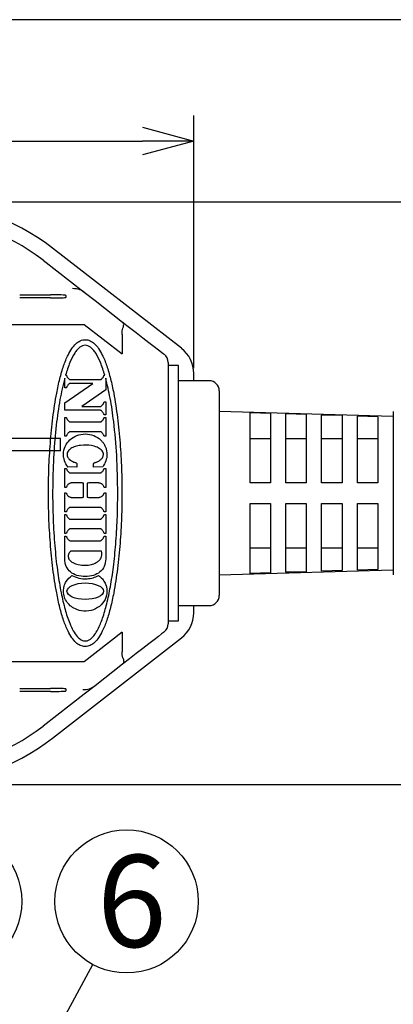
# Model space of a CAD drawing. Extents: x -134 to 143, y -655 to -460.
# Drawn here: x 37 to 55, y -551 to -503 of the extents above; entities that cross this region are included whole.
import ezdxf

# ---------------------------------------------------------------- set-up
doc = ezdxf.new("R2010")
doc.units = 0
doc.header["$LTSCALE"] = 4.616824
doc.header["$MEASUREMENT"] = 0
doc.layers.get('0').update_dxf_attribs({"linetype": 'CONTINUOUS'})
doc.styles.add('高4.5', font='txt.shx', dxfattribs={"height": 4.5, "bigfont": 'bigfont.shx'})

msp = doc.modelspace()

# ---------------------------------------------------------------- linework, layer by layer
at = {"linetype": 'Continuous'}
for p, q in [((105.529, -502.52), (19.852, -502.52)), ((45.352, -519.568), (45.352, -507.204)), ((-8.148, -508.454), (42.852, -508.454)), ((32.102, -511.427), (68.32, -511.427)), ((32.102, -539.927), (68.32, -539.927)), ((33.852, -560.97), (40.419, -548.731))]:
    msp.add_line(p, q, dxfattribs=at)
at = {"color": 0, "linetype": 'ByBlock', "lineweight": -2}
for p, q in [((42.852, -507.784), (45.352, -508.454)), ((45.352, -508.454), (42.852, -509.124)), ((45.352, -508.454), (42.852, -508.454))]:
    msp.add_line(p, q, dxfattribs=at)
at = {"color": 3}
for p, q in [((44.754, -518.594), (38.453, -513.692)), ((37.993, -514.284), (40.004, -515.849)), ((36.852, -515.975), (38.352, -515.975)), ((38.352, -516.129), (36.852, -516.129)), ((39.102, -516.004), (39.102, -516.1)), ((40.004, -515.849), (40.531, -516.259)), ((40.531, -516.259), (41.877, -517.307)), ((33.852, -517.427), (38.352, -517.427)), ((38.352, -517.427), (39.226, -517.427)), ((39.226, -517.427), (39.996, -517.427)), ((39.996, -517.427), (41.852, -518.871)), ((41.877, -517.307), (42.213, -517.568)), ((42.213, -517.568), (42.546, -517.827)), ((41.852, -517.92), (41.852, -518.871)), ((42.546, -517.827), (42.866, -518.076)), ((42.866, -518.076), (43.159, -518.304)), ((43.159, -518.304), (43.415, -518.503)), ((43.415, -518.503), (43.625, -518.667)), ((43.625, -518.667), (43.781, -518.788)), ((43.781, -518.788), (43.876, -518.862)), ((43.876, -518.862), (43.909, -518.887)), ((44.102, -519.282), (44.102, -532.071)), ((44.602, -519.428), (44.102, -519.428)), ((44.602, -531.925), (44.602, -519.428)), ((45.352, -520.177), (45.352, -519.818)), ((45.352, -520.177), (44.602, -520.177)), ((46.102, -520.177), (45.352, -520.177)), ((46.602, -520.677), (46.602, -530.677)), ((55.102, -521.927), (46.602, -521.677)), ((55.102, -521.677), (55.102, -529.677)), ((46.602, -529.677), (55.102, -529.427)), ((44.602, -531.177), (45.352, -531.177)), ((45.352, -531.177), (46.102, -531.177)), ((45.352, -531.535), (45.352, -531.177)), ((44.102, -531.925), (44.602, -531.925)), ((41.852, -532.483), (39.996, -533.927)), ((41.852, -532.483), (41.852, -533.433)), ((43.781, -532.565), (43.625, -532.687)), ((43.876, -532.491), (43.781, -532.565)), ((43.909, -532.466), (43.876, -532.491)), ((38.453, -537.661), (44.754, -532.759)), ((43.159, -533.049), (42.866, -533.277)), ((43.415, -532.85), (43.159, -533.049)), ((43.625, -532.687), (43.415, -532.85)), ((42.546, -533.526), (42.213, -533.786)), ((42.866, -533.277), (42.546, -533.526)), ((38.352, -533.927), (33.852, -533.927)), ((39.226, -533.927), (38.352, -533.927)), ((39.996, -533.927), (39.226, -533.927)), ((41.877, -534.047), (40.531, -535.094)), ((42.213, -533.786), (41.877, -534.047)), ((36.852, -535.225), (38.352, -535.225)), ((38.352, -535.379), (36.852, -535.379)), ((40.004, -535.504), (37.993, -537.069)), ((39.102, -535.254), (39.102, -535.35)), ((40.531, -535.094), (40.004, -535.504))]:
    msp.add_line(p, q, dxfattribs=at)
at = {"color": 7}
for p, q in [((39.052, -520.533), (39.052, -520.05)), ((39.093, -519.903), (39.1, -519.903)), ((41.003, -519.903), (41.008, -519.903)), ((41.052, -520.059), (41.052, -520.617)), ((39.052, -521.256), (40.429, -520.314)), ((39.1, -520.533), (39.052, -520.533)), ((39.305, -520.122), (40.799, -520.122)), ((40.429, -520.314), (39.305, -520.314)), ((41.052, -520.617), (39.883, -521.434)), ((39.052, -521.626), (39.052, -521.256)), ((39.883, -521.434), (40.799, -521.434)), ((41.003, -521.216), (41.052, -521.216)), ((41.052, -521.216), (41.052, -521.845)), ((40.799, -521.626), (39.052, -521.626)), ((39.052, -521.975), (39.1, -521.975)), ((39.052, -522.891), (39.052, -521.975)), ((41.052, -521.845), (41.003, -521.845)), ((41.003, -521.975), (41.052, -521.975)), ((41.052, -521.975), (41.052, -522.891)), ((48.102, -525.177), (48.102, -521.752)), ((48.612, -521.768), (48.102, -521.752)), ((49.102, -521.782), (48.612, -521.768)), ((49.102, -521.782), (49.102, -525.177)), ((49.852, -525.177), (49.852, -521.804)), ((50.36, -521.819), (49.852, -521.804)), ((50.852, -521.834), (50.36, -521.819)), ((50.852, -521.834), (50.852, -525.177)), ((51.602, -525.177), (51.602, -521.856)), ((52.109, -521.871), (51.602, -521.856)), ((52.602, -521.886), (52.109, -521.871)), ((52.602, -521.886), (52.602, -525.177)), ((53.352, -525.177), (53.352, -521.908)), ((53.857, -521.923), (53.352, -521.908)), ((54.352, -521.938), (53.857, -521.923)), ((54.352, -521.938), (54.352, -525.177)), ((39.305, -522.194), (40.799, -522.194)), ((38.852, -523.002), (34.852, -523.002)), ((39.1, -522.891), (39.052, -522.891)), ((40.799, -522.672), (39.305, -522.672)), ((41.052, -522.891), (41.003, -522.891)), ((48.102, -522.998), (49.102, -522.998)), ((49.852, -522.998), (50.852, -522.998)), ((51.602, -522.998), (52.602, -522.998)), ((53.352, -522.998), (54.352, -522.998)), ((38.852, -523.602), (35.695, -523.602)), ((39.645, -524.409), (39.192, -524.389)), ((39.192, -524.389), (39.195, -524.389)), ((39.645, -524.248), (39.645, -524.409)), ((40.458, -524.409), (40.458, -524.248)), ((40.911, -524.389), (40.458, -524.409)), ((40.909, -524.389), (40.911, -524.389)), ((39.052, -524.467), (39.1, -524.467)), ((39.052, -525.395), (39.052, -524.467)), ((39.305, -524.686), (40.799, -524.686)), ((41.003, -524.467), (41.052, -524.467)), ((41.052, -524.467), (41.052, -525.395)), ((39.1, -525.395), (39.052, -525.395)), ((39.84, -525.176), (39.393, -525.176)), ((39.96, -525.867), (39.96, -525.197)), ((40.154, -525.197), (40.154, -525.867)), ((40.711, -525.176), (40.264, -525.176)), ((41.052, -525.395), (41.003, -525.395)), ((49.102, -525.177), (48.102, -525.177)), ((50.852, -525.177), (49.852, -525.177)), ((52.602, -525.177), (51.602, -525.177)), ((54.352, -525.177), (53.352, -525.177)), ((39.052, -526.597), (39.052, -525.669)), ((39.052, -525.669), (39.1, -525.669)), ((39.393, -525.887), (39.84, -525.887)), ((40.264, -525.887), (40.711, -525.887)), ((41.003, -525.669), (41.052, -525.669)), ((41.052, -525.669), (41.052, -526.597)), ((48.102, -526.177), (49.102, -526.177)), ((48.102, -529.601), (48.102, -526.177)), ((49.102, -526.177), (49.102, -529.571)), ((49.852, -526.177), (50.852, -526.177)), ((49.852, -529.549), (49.852, -526.177)), ((50.852, -526.177), (50.852, -529.519)), ((51.602, -526.177), (52.602, -526.177)), ((51.602, -529.497), (51.602, -526.177)), ((52.602, -526.177), (52.602, -529.467)), ((53.352, -526.177), (54.352, -526.177)), ((53.352, -529.445), (53.352, -526.177)), ((54.352, -526.177), (54.352, -529.415)), ((39.1, -526.597), (39.052, -526.597)), ((39.052, -527.644), (39.052, -526.728)), ((39.052, -526.728), (39.1, -526.728)), ((40.799, -526.378), (39.305, -526.378)), ((41.052, -526.597), (41.003, -526.597)), ((41.003, -526.728), (41.052, -526.728)), ((41.052, -526.728), (41.052, -527.644)), ((39.305, -526.947), (40.799, -526.947)), ((39.1, -527.644), (39.052, -527.644)), ((39.052, -527.785), (39.1, -527.785)), ((39.052, -528.897), (39.052, -527.785)), ((40.799, -527.426), (39.305, -527.426)), ((41.052, -527.644), (41.003, -527.644)), ((41.003, -527.785), (41.052, -527.785)), ((41.052, -527.785), (41.052, -528.897)), ((39.305, -528.003), (40.799, -528.003)), ((40.848, -528.507), (39.375, -528.507)), ((48.102, -528.355), (49.102, -528.355)), ((49.852, -528.355), (50.852, -528.355)), ((51.602, -528.355), (52.602, -528.355)), ((53.352, -528.355), (54.352, -528.355)), ((48.612, -529.586), (48.102, -529.601)), ((49.102, -529.571), (48.612, -529.586)), ((50.36, -529.534), (49.852, -529.549)), ((50.852, -529.519), (50.36, -529.534)), ((52.109, -529.482), (51.602, -529.497)), ((52.602, -529.467), (52.109, -529.482)), ((53.857, -529.43), (53.352, -529.445)), ((54.352, -529.415), (53.857, -529.43))]:
    msp.add_line(p, q, dxfattribs=at)
msp.add_line((38.852, -523.602), (38.852, -523.002))
at = {"linetype": 'Continuous'}
for centre in [(33.452, -545.646), (42.073, -545.646)]:
    msp.add_circle(centre, 3.5, dxfattribs=at)
at = {"color": 3}
for centre, radius, start, end in [((31.852, -522.177), 10.75, 52.1145, 90), ((31.852, -522.177), 10, 52.1145, 90), ((43.802, -519.818), 1.55, 0, 52.1145), ((43.602, -519.282), 0.5, 0, 52.1145), ((46.102, -520.677), 0.5, 0, 90), ((46.102, -530.677), 0.5, 270, 0), ((43.802, -531.535), 1.55, 307.8855, 0), ((43.602, -532.071), 0.5, 307.8855, 0), ((31.852, -529.177), 10, 270, 307.8855), ((31.852, -529.177), 10.75, 270, 307.8855)]:
    msp.add_arc(centre, radius, start, end, dxfattribs=at)
for centre, major_axis, ratio, start_param, end_param in [((38.352, -516.004), (0.75, 0), 0.038462, 0, 1.570796), ((38.352, -516.1), (0.75, 0), 0.038462, 4.712389, 6.283185), ((38.352, -535.254), (0.75, 0), 0.038462, 0, 1.570796), ((38.352, -535.35), (0.75, 0), 0.038462, 4.712389, 6.283185), ((39.942, -534.285), (-0.319, 0.954), 0.948372, 2.801441, 3.463616)]:
    msp.add_ellipse(centre, major_axis=major_axis, ratio=ratio, start_param=start_param, end_param=end_param, dxfattribs=at)
at = {"color": 7}
msp.add_ellipse((40.052, -530.474), major_axis=(0.891, 0), ratio=0.452435, dxfattribs=at)
at = {"color": 3}
for points, knots in [([(40.004, -515.849), (40.003, -515.849), (39.94, -515.8), (39.77, -515.697), (39.557, -515.68), (39.43, -515.671)], [0, 0, 0, 0, 0.006228, 0.408555, 1, 1, 1, 1]), ([(41.852, -517.92), (41.854, -517.86), (41.857, -517.751), (41.885, -517.658), (41.897, -517.615)], [0, 0, 0, 0, 0.549068, 1, 1, 1, 1]), ([(41.897, -517.615), (41.911, -517.569), (41.938, -517.475), (41.927, -517.369), (41.898, -517.323), (41.877, -517.307), (41.877, -517.307)], [0, 0, 0, 0, 0.32693, 0.652614, 0.993961, 1, 1, 1, 1]), ([(41.897, -533.738), (41.884, -533.691), (41.856, -533.597), (41.853, -533.488), (41.852, -533.433)], [0, 0, 0, 0, 0.498448, 1, 1, 1, 1]), ([(41.897, -533.738), (41.911, -533.785), (41.938, -533.878), (41.927, -533.984), (41.898, -534.03), (41.877, -534.046), (41.877, -534.047)], [0, 0, 0, 0, 0.32693, 0.652614, 0.993961, 1, 1, 1, 1])]:
    msp.add_open_spline(points, degree=3, knots=knots, dxfattribs=at)
at = {"color": 7}
for points, knots in [([(38.253, -525.677), (38.258, -525.28), (38.267, -524.465), (38.341, -523.23), (38.461, -521.996), (38.619, -520.944), (38.8, -520.101), (38.98, -519.472), (39.174, -518.978), (39.377, -518.616), (39.574, -518.372), (39.799, -518.211), (40.05, -518.154), (40.302, -518.211), (40.527, -518.372), (40.724, -518.616), (40.927, -518.978), (41.121, -519.472), (41.301, -520.101), (41.482, -520.944), (41.64, -521.996), (41.761, -523.23), (41.834, -524.465), (41.843, -525.28), (41.848, -525.677)], [0, 0, 0, 0, 0.073907, 0.152162, 0.230569, 0.305014, 0.350492, 0.391378, 0.426754, 0.449321, 0.468509, 0.484892, 0.499995, 0.5151, 0.531486, 0.550675, 0.573244, 0.608621, 0.649507, 0.694986, 0.769431, 0.847838, 0.926093, 1, 1, 1, 1]), ([(41.008, -519.903), (40.943, -519.697), (40.827, -519.327), (40.627, -518.912), (40.452, -518.67), (40.325, -518.544), (40.192, -518.464), (40.05, -518.436), (39.909, -518.464), (39.776, -518.544), (39.649, -518.67), (39.474, -518.912), (39.274, -519.327), (39.158, -519.697), (39.093, -519.903)], [0, 0, 0, 0, 0.177347, 0.317709, 0.374098, 0.421979, 0.462936, 0.500031, 0.537105, 0.578048, 0.625919, 0.682302, 0.822657, 1, 1, 1, 1]), ([(39.052, -520.05), (38.969, -520.399), (38.789, -521.159), (38.622, -522.402), (38.501, -523.804), (38.464, -524.932), (38.459, -525.822), (38.467, -526.425), (38.489, -527.107), (38.525, -527.766), (38.575, -528.399), (38.636, -529.004), (38.727, -529.719), (38.858, -530.507), (39.047, -531.326), (39.247, -531.95), (39.448, -532.39), (39.622, -532.659), (39.794, -532.827), (39.949, -532.904), (40.094, -532.913), (40.22, -532.875), (40.367, -532.778), (40.524, -532.597), (40.721, -532.263), (40.925, -531.755), (41.123, -531.055), (41.296, -530.219), (41.442, -529.245), (41.553, -528.147), (41.627, -526.94), (41.636, -526.106), (41.641, -525.677)], [0, 0, 0, 0, 0.0513103, 0.1115164, 0.1791128, 0.2525466, 0.2728257, 0.3062831, 0.3388332, 0.3703412, 0.4006723, 0.429692, 0.4572665, 0.5036257, 0.5439006, 0.5773871, 0.5970848, 0.6129375, 0.6229088, 0.6312326, 0.6370984, 0.6431274, 0.6498439, 0.6619497, 0.6769894, 0.7051564, 0.7399553, 0.7808463, 0.8271666, 0.8807363, 0.9386326, 1, 1, 1, 1]), ([(39.1, -519.903), (39.106, -519.904), (39.118, -519.905), (39.132, -519.917), (39.141, -519.931), (39.144, -519.941), (39.146, -519.946)], [0, 0, 0, 0, 0.265722, 0.522771, 0.745981, 1, 1, 1, 1]), ([(39.146, -519.946), (39.154, -519.965), (39.167, -519.999), (39.19, -520.027), (39.2, -520.04)], [0, 0, 0, 0, 0.553486, 1, 1, 1, 1]), ([(39.2, -520.04), (39.22, -520.062), (39.247, -520.092), (39.283, -520.115), (39.297, -520.121), (39.303, -520.122), (39.305, -520.122)], [0, 0, 0, 0, 0.662143, 0.880043, 0.945805, 1, 1, 1, 1]), ([(40.799, -520.122), (40.803, -520.121), (40.812, -520.12), (40.831, -520.109), (40.863, -520.084), (40.887, -520.058), (40.903, -520.04)], [0, 0, 0, 0, 0.093598, 0.217727, 0.4662, 1, 1, 1, 1]), ([(40.903, -520.04), (40.916, -520.024), (40.939, -519.995), (40.952, -519.961), (40.958, -519.946)], [0, 0, 0, 0, 0.565977, 1, 1, 1, 1]), ([(40.958, -519.946), (40.96, -519.94), (40.964, -519.927), (40.976, -519.913), (40.989, -519.905), (40.998, -519.904), (41.003, -519.903)], [0, 0, 0, 0, 0.318075, 0.589155, 0.788574, 1, 1, 1, 1]), ([(41.641, -525.677), (41.631, -525.064), (41.614, -523.894), (41.474, -522.344), (41.296, -521.081), (41.129, -520.382), (41.052, -520.059)], [0, 0, 0, 0, 0.324712, 0.619588, 0.824165, 1, 1, 1, 1]), ([(39.146, -520.49), (39.144, -520.497), (39.139, -520.509), (39.128, -520.523), (39.114, -520.531), (39.105, -520.532), (39.1, -520.533)], [0, 0, 0, 0, 0.31708, 0.588319, 0.788358, 1, 1, 1, 1]), ([(39.2, -520.396), (39.187, -520.412), (39.165, -520.441), (39.152, -520.475), (39.146, -520.49)], [0, 0, 0, 0, 0.565327, 1, 1, 1, 1]), ([(39.305, -520.314), (39.301, -520.315), (39.291, -520.316), (39.273, -520.327), (39.24, -520.352), (39.216, -520.378), (39.2, -520.396)], [0, 0, 0, 0, 0.093137, 0.217037, 0.465462, 1, 1, 1, 1]), ([(40.799, -521.434), (40.803, -521.434), (40.812, -521.432), (40.831, -521.421), (40.863, -521.397), (40.887, -521.37), (40.903, -521.352)], [0, 0, 0, 0, 0.09353, 0.217544, 0.46583, 1, 1, 1, 1]), ([(40.903, -521.352), (40.916, -521.336), (40.939, -521.307), (40.952, -521.273), (40.958, -521.259)], [0, 0, 0, 0, 0.565884, 1, 1, 1, 1]), ([(40.958, -521.259), (40.96, -521.252), (40.964, -521.239), (40.976, -521.225), (40.989, -521.217), (40.998, -521.216), (41.003, -521.216)], [0, 0, 0, 0, 0.318053, 0.58924, 0.788666, 1, 1, 1, 1]), ([(39.1, -521.975), (39.106, -521.976), (39.118, -521.977), (39.132, -521.988), (39.141, -522.002), (39.144, -522.012), (39.146, -522.018)], [0, 0, 0, 0, 0.265722, 0.522771, 0.745981, 1, 1, 1, 1]), ([(39.146, -522.018), (39.154, -522.036), (39.167, -522.07), (39.19, -522.099), (39.2, -522.112)], [0, 0, 0, 0, 0.553515, 1, 1, 1, 1]), ([(40.903, -521.709), (40.883, -521.686), (40.856, -521.657), (40.821, -521.633), (40.806, -521.627), (40.801, -521.627), (40.799, -521.626)], [0, 0, 0, 0, 0.661753, 0.879655, 0.945555, 1, 1, 1, 1]), ([(40.958, -521.802), (40.95, -521.783), (40.936, -521.75), (40.914, -521.721), (40.903, -521.709)], [0, 0, 0, 0, 0.553288, 1, 1, 1, 1]), ([(40.903, -522.112), (40.916, -522.095), (40.939, -522.066), (40.952, -522.033), (40.958, -522.018)], [0, 0, 0, 0, 0.565948, 1, 1, 1, 1]), ([(41.003, -521.845), (40.997, -521.844), (40.985, -521.843), (40.972, -521.832), (40.963, -521.818), (40.96, -521.808), (40.958, -521.802)], [0, 0, 0, 0, 0.265453, 0.522203, 0.745634, 1, 1, 1, 1]), ([(40.958, -522.018), (40.96, -522.011), (40.964, -521.998), (40.976, -521.984), (40.989, -521.976), (40.998, -521.975), (41.003, -521.975)], [0, 0, 0, 0, 0.318078, 0.589158, 0.788573, 1, 1, 1, 1]), ([(39.2, -522.112), (39.22, -522.134), (39.247, -522.163), (39.283, -522.187), (39.297, -522.193), (39.303, -522.193), (39.305, -522.194)], [0, 0, 0, 0, 0.662143, 0.880042, 0.945805, 1, 1, 1, 1]), ([(40.799, -522.194), (40.803, -522.193), (40.812, -522.191), (40.831, -522.18), (40.863, -522.156), (40.887, -522.129), (40.903, -522.112)], [0, 0, 0, 0, 0.093598, 0.217727, 0.466198, 1, 1, 1, 1]), ([(39.195, -524.389), (39.137, -524.296), (39.068, -524.184), (39.025, -524.038), (39.009, -523.974), (38.998, -523.91), (38.992, -523.844), (38.986, -523.668), (39.047, -523.381), (39.286, -523.053), (39.636, -522.833), (40.052, -522.756), (40.468, -522.833), (40.751, -523.011), (40.912, -523.187), (40.999, -523.319), (41.064, -523.463), (41.104, -523.617), (41.122, -523.833), (41.079, -524.108), (40.965, -524.296), (40.909, -524.389)], [0, 0, 0, 0, 0.072069, 0.086504, 0.100946, 0.115408, 0.129909, 0.144469, 0.232172, 0.318376, 0.406644, 0.499614, 0.592588, 0.680874, 0.715648, 0.750254, 0.784917, 0.81996, 0.855822, 0.927915, 1, 1, 1, 1]), ([(39.146, -522.848), (39.144, -522.855), (39.139, -522.868), (39.128, -522.882), (39.114, -522.89), (39.105, -522.891), (39.1, -522.891)], [0, 0, 0, 0, 0.3170798, 0.5883183, 0.7883592, 1, 1, 1, 1]), ([(39.2, -522.754), (39.187, -522.771), (39.165, -522.8), (39.152, -522.833), (39.146, -522.848)], [0, 0, 0, 0, 0.5655128, 1, 1, 1, 1]), ([(39.305, -522.672), (39.301, -522.673), (39.291, -522.675), (39.273, -522.686), (39.24, -522.71), (39.216, -522.737), (39.2, -522.754)], [0, 0, 0, 0, 0.093179, 0.217168, 0.465745, 1, 1, 1, 1]), ([(40.903, -522.754), (40.883, -522.732), (40.856, -522.703), (40.821, -522.679), (40.806, -522.673), (40.801, -522.673), (40.799, -522.672)], [0, 0, 0, 0, 0.6616099, 0.8796094, 0.9455377, 1, 1, 1, 1]), ([(40.958, -522.848), (40.95, -522.829), (40.936, -522.796), (40.914, -522.767), (40.903, -522.754)], [0, 0, 0, 0, 0.552991, 1, 1, 1, 1]), ([(41.003, -522.891), (40.997, -522.89), (40.985, -522.889), (40.972, -522.878), (40.963, -522.864), (40.96, -522.854), (40.958, -522.848)], [0, 0, 0, 0, 0.265313, 0.521745, 0.74512, 1, 1, 1, 1]), ([(40.602, -524.157), (40.651, -524.136), (40.741, -524.095), (40.851, -524.005), (40.914, -523.914), (40.94, -523.83), (40.944, -523.747), (40.912, -523.648), (40.811, -523.526), (40.619, -523.415), (40.279, -523.322), (39.91, -523.315), (39.574, -523.385), (39.376, -523.472), (39.25, -523.572), (39.177, -523.672), (39.167, -523.747), (39.163, -523.784)], [0, 0, 0, 0, 0.058443, 0.109844, 0.1552, 0.179063, 0.206372, 0.246871, 0.29101, 0.379451, 0.487085, 0.68067, 0.781478, 0.867744, 0.916667, 0.959681, 1, 1, 1, 1]), ([(39.163, -523.784), (39.169, -523.826), (39.182, -523.916), (39.299, -524.059), (39.421, -524.119), (39.501, -524.157)], [0, 0, 0, 0, 0.239459, 0.503151, 1, 1, 1, 1]), ([(39.501, -524.157), (39.52, -524.164), (39.553, -524.177), (39.587, -524.188), (39.602, -524.192)], [0, 0, 0, 0, 0.574594, 1, 1, 1, 1]), ([(39.602, -524.192), (39.609, -524.196), (39.623, -524.203), (39.637, -524.218), (39.644, -524.233), (39.645, -524.243), (39.645, -524.248)], [0, 0, 0, 0, 0.328389, 0.604686, 0.80304, 1, 1, 1, 1]), ([(40.458, -524.248), (40.459, -524.242), (40.46, -524.229), (40.47, -524.213), (40.485, -524.201), (40.496, -524.195), (40.502, -524.192)], [0, 0, 0, 0, 0.249161, 0.50726, 0.735777, 1, 1, 1, 1]), ([(40.502, -524.192), (40.52, -524.186), (40.554, -524.176), (40.587, -524.163), (40.602, -524.157)], [0, 0, 0, 0, 0.545547, 1, 1, 1, 1]), ([(39.1, -524.467), (39.106, -524.468), (39.118, -524.469), (39.132, -524.48), (39.141, -524.494), (39.144, -524.505), (39.146, -524.51)], [0, 0, 0, 0, 0.2658569, 0.5226245, 0.7456518, 1, 1, 1, 1]), ([(39.146, -524.51), (39.154, -524.529), (39.167, -524.563), (39.19, -524.591), (39.2, -524.604)], [0, 0, 0, 0, 0.553723, 1, 1, 1, 1]), ([(39.2, -524.604), (39.22, -524.626), (39.247, -524.655), (39.283, -524.679), (39.297, -524.685), (39.303, -524.686), (39.305, -524.686)], [0, 0, 0, 0, 0.662209, 0.880039, 0.945797, 1, 1, 1, 1]), ([(40.799, -524.686), (40.803, -524.685), (40.812, -524.683), (40.831, -524.673), (40.863, -524.648), (40.887, -524.622), (40.903, -524.604)], [0, 0, 0, 0, 0.093606, 0.217704, 0.466091, 1, 1, 1, 1]), ([(40.903, -524.604), (40.916, -524.588), (40.939, -524.559), (40.952, -524.525), (40.958, -524.51)], [0, 0, 0, 0, 0.565736, 1, 1, 1, 1]), ([(40.958, -524.51), (40.96, -524.503), (40.964, -524.491), (40.976, -524.476), (40.989, -524.468), (40.998, -524.468), (41.003, -524.467)], [0, 0, 0, 0, 0.318391, 0.589151, 0.788435, 1, 1, 1, 1]), ([(39.146, -525.352), (39.144, -525.359), (39.139, -525.372), (39.128, -525.386), (39.114, -525.394), (39.105, -525.395), (39.1, -525.395)], [0, 0, 0, 0, 0.317621, 0.58864, 0.788454, 1, 1, 1, 1]), ([(39.2, -525.259), (39.187, -525.275), (39.165, -525.304), (39.152, -525.337), (39.146, -525.352)], [0, 0, 0, 0, 0.5652336, 1, 1, 1, 1]), ([(39.393, -525.176), (39.386, -525.177), (39.37, -525.18), (39.334, -525.19), (39.289, -525.206), (39.238, -525.227), (39.212, -525.249), (39.2, -525.259)], [0, 0, 0, 0, 0.100506, 0.22994, 0.520678, 0.786263, 1, 1, 1, 1]), ([(39.96, -525.197), (39.96, -525.197), (39.96, -525.195), (39.958, -525.193), (39.956, -525.19), (39.948, -525.186), (39.932, -525.182), (39.894, -525.178), (39.862, -525.177), (39.84, -525.176)], [0, 0, 0, 0, 0.019173, 0.040102, 0.065039, 0.095372, 0.244318, 0.473086, 1, 1, 1, 1]), ([(40.264, -525.176), (40.236, -525.177), (40.204, -525.177), (40.17, -525.185), (40.162, -525.188), (40.158, -525.19), (40.156, -525.193), (40.154, -525.195), (40.154, -525.197), (40.154, -525.197)], [0, 0, 0, 0, 0.713387, 0.82013, 0.900078, 0.931, 0.956878, 0.979147, 1, 1, 1, 1]), ([(40.903, -525.259), (40.896, -525.252), (40.879, -525.236), (40.839, -525.216), (40.791, -525.197), (40.745, -525.182), (40.719, -525.178), (40.711, -525.176)], [0, 0, 0, 0, 0.145149, 0.323554, 0.62657, 0.884618, 1, 1, 1, 1]), ([(40.958, -525.352), (40.95, -525.333), (40.936, -525.3), (40.914, -525.271), (40.903, -525.259)], [0, 0, 0, 0, 0.553258, 1, 1, 1, 1]), ([(41.003, -525.395), (40.997, -525.394), (40.985, -525.393), (40.972, -525.382), (40.963, -525.368), (40.96, -525.358), (40.958, -525.352)], [0, 0, 0, 0, 0.265172, 0.521283, 0.744605, 1, 1, 1, 1]), ([(41.848, -525.677), (41.843, -526.073), (41.834, -526.889), (41.761, -528.123), (41.64, -529.357), (41.482, -530.409), (41.301, -531.253), (41.121, -531.881), (40.927, -532.375), (40.724, -532.737), (40.527, -532.981), (40.302, -533.143), (40.05, -533.2), (39.799, -533.143), (39.574, -532.981), (39.377, -532.737), (39.174, -532.375), (38.98, -531.881), (38.8, -531.253), (38.619, -530.409), (38.461, -529.357), (38.341, -528.123), (38.267, -526.889), (38.258, -526.073), (38.253, -525.677)], [0, 0, 0, 0, 0.073906, 0.152161, 0.230569, 0.305014, 0.350492, 0.391379, 0.426756, 0.449325, 0.468514, 0.4849, 0.500005, 0.515108, 0.531492, 0.550679, 0.573247, 0.608623, 0.649509, 0.694987, 0.769431, 0.847839, 0.926094, 1, 1, 1, 1]), ([(39.1, -525.669), (39.106, -525.669), (39.118, -525.671), (39.132, -525.682), (39.141, -525.696), (39.144, -525.706), (39.146, -525.712)], [0, 0, 0, 0, 0.26544, 0.521855, 0.744954, 1, 1, 1, 1]), ([(39.146, -525.712), (39.154, -525.73), (39.167, -525.764), (39.19, -525.793), (39.2, -525.805)], [0, 0, 0, 0, 0.553723, 1, 1, 1, 1]), ([(39.2, -525.805), (39.208, -525.812), (39.225, -525.828), (39.264, -525.848), (39.313, -525.867), (39.359, -525.882), (39.385, -525.886), (39.393, -525.887)], [0, 0, 0, 0, 0.145206, 0.323682, 0.626776, 0.884781, 1, 1, 1, 1]), ([(39.84, -525.887), (39.867, -525.887), (39.9, -525.886), (39.938, -525.88), (39.95, -525.877), (39.956, -525.873), (39.958, -525.871), (39.96, -525.869), (39.96, -525.867), (39.96, -525.867)], [0, 0, 0, 0, 0.634637, 0.793768, 0.904338, 0.934689, 0.959673, 0.98069, 1, 1, 1, 1]), ([(40.154, -525.867), (40.154, -525.867), (40.154, -525.869), (40.156, -525.871), (40.158, -525.873), (40.162, -525.876), (40.17, -525.879), (40.204, -525.887), (40.236, -525.887), (40.264, -525.887)], [0, 0, 0, 0, 0.021002, 0.043372, 0.069304, 0.100247, 0.180177, 0.286867, 1, 1, 1, 1]), ([(40.711, -525.887), (40.718, -525.886), (40.734, -525.884), (40.769, -525.874), (40.815, -525.858), (40.866, -525.837), (40.892, -525.815), (40.903, -525.805)], [0, 0, 0, 0, 0.100738, 0.230267, 0.520992, 0.786455, 1, 1, 1, 1]), ([(40.903, -525.805), (40.916, -525.789), (40.939, -525.76), (40.952, -525.726), (40.958, -525.712)], [0, 0, 0, 0, 0.565736, 1, 1, 1, 1]), ([(40.958, -525.712), (40.96, -525.705), (40.964, -525.692), (40.976, -525.678), (40.989, -525.67), (40.998, -525.669), (41.003, -525.669)], [0, 0, 0, 0, 0.319161, 0.589801, 0.788763, 1, 1, 1, 1]), ([(39.146, -526.554), (39.144, -526.56), (39.139, -526.573), (39.128, -526.587), (39.114, -526.595), (39.105, -526.596), (39.1, -526.597)], [0, 0, 0, 0, 0.31733, 0.588563, 0.788499, 1, 1, 1, 1]), ([(39.1, -526.728), (39.106, -526.729), (39.118, -526.73), (39.132, -526.741), (39.141, -526.756), (39.144, -526.766), (39.146, -526.771)], [0, 0, 0, 0, 0.265548, 0.5225, 0.74576, 1, 1, 1, 1]), ([(39.2, -526.46), (39.187, -526.476), (39.165, -526.505), (39.152, -526.539), (39.146, -526.554)], [0, 0, 0, 0, 0.565512, 1, 1, 1, 1]), ([(39.146, -526.771), (39.154, -526.79), (39.167, -526.824), (39.19, -526.852), (39.2, -526.865)], [0, 0, 0, 0, 0.553487, 1, 1, 1, 1]), ([(39.305, -526.378), (39.301, -526.379), (39.291, -526.38), (39.273, -526.391), (39.24, -526.416), (39.216, -526.442), (39.2, -526.46)], [0, 0, 0, 0, 0.09322, 0.217237, 0.465821, 1, 1, 1, 1]), ([(40.903, -526.46), (40.883, -526.438), (40.856, -526.408), (40.821, -526.385), (40.806, -526.379), (40.801, -526.378), (40.799, -526.378)], [0, 0, 0, 0, 0.661532, 0.87956, 0.945511, 1, 1, 1, 1]), ([(40.958, -526.554), (40.95, -526.535), (40.936, -526.501), (40.914, -526.473), (40.903, -526.46)], [0, 0, 0, 0, 0.552991, 1, 1, 1, 1]), ([(40.903, -526.865), (40.916, -526.849), (40.939, -526.82), (40.952, -526.786), (40.958, -526.771)], [0, 0, 0, 0, 0.565975, 1, 1, 1, 1]), ([(41.003, -526.597), (40.997, -526.596), (40.985, -526.595), (40.972, -526.583), (40.963, -526.569), (40.96, -526.559), (40.958, -526.554)], [0, 0, 0, 0, 0.265139, 0.521472, 0.744899, 1, 1, 1, 1]), ([(40.958, -526.771), (40.96, -526.764), (40.964, -526.752), (40.976, -526.738), (40.989, -526.73), (40.998, -526.729), (41.003, -526.728)], [0, 0, 0, 0, 0.318326, 0.589401, 0.788714, 1, 1, 1, 1]), ([(39.2, -526.865), (39.22, -526.887), (39.247, -526.917), (39.283, -526.94), (39.297, -526.946), (39.303, -526.947), (39.305, -526.947)], [0, 0, 0, 0, 0.662217, 0.880074, 0.945819, 1, 1, 1, 1]), ([(40.799, -526.947), (40.803, -526.946), (40.812, -526.945), (40.831, -526.934), (40.863, -526.909), (40.887, -526.883), (40.903, -526.865)], [0, 0, 0, 0, 0.093573, 0.217673, 0.466112, 1, 1, 1, 1]), ([(39.146, -527.601), (39.144, -527.608), (39.139, -527.621), (39.128, -527.635), (39.114, -527.643), (39.105, -527.644), (39.1, -527.644)], [0, 0, 0, 0, 0.317912, 0.588717, 0.788409, 1, 1, 1, 1]), ([(39.1, -527.785), (39.106, -527.785), (39.118, -527.787), (39.132, -527.798), (39.141, -527.812), (39.144, -527.822), (39.146, -527.828)], [0, 0, 0, 0, 0.265137, 0.522338, 0.745905, 1, 1, 1, 1]), ([(39.2, -527.508), (39.187, -527.524), (39.165, -527.553), (39.152, -527.587), (39.146, -527.601)], [0, 0, 0, 0, 0.565326, 1, 1, 1, 1]), ([(39.305, -527.426), (39.301, -527.427), (39.291, -527.428), (39.273, -527.439), (39.24, -527.464), (39.216, -527.49), (39.2, -527.508)], [0, 0, 0, 0, 0.093188, 0.217207, 0.465843, 1, 1, 1, 1]), ([(40.903, -527.508), (40.883, -527.486), (40.856, -527.456), (40.821, -527.432), (40.806, -527.427), (40.801, -527.426), (40.799, -527.426)], [0, 0, 0, 0, 0.661541, 0.879595, 0.945535, 1, 1, 1, 1]), ([(40.958, -527.601), (40.95, -527.583), (40.936, -527.549), (40.914, -527.521), (40.903, -527.508)], [0, 0, 0, 0, 0.553169, 1, 1, 1, 1]), ([(41.003, -527.644), (40.997, -527.644), (40.985, -527.642), (40.972, -527.631), (40.963, -527.617), (40.96, -527.607), (40.958, -527.601)], [0, 0, 0, 0, 0.265205, 0.521093, 0.74431, 1, 1, 1, 1]), ([(40.958, -527.828), (40.96, -527.821), (40.964, -527.808), (40.976, -527.794), (40.989, -527.786), (40.998, -527.785), (41.003, -527.785)], [0, 0, 0, 0, 0.318235, 0.589733, 0.789084, 1, 1, 1, 1]), ([(39.146, -527.828), (39.154, -527.846), (39.167, -527.88), (39.19, -527.909), (39.2, -527.921)], [0, 0, 0, 0, 0.553902, 1, 1, 1, 1]), ([(39.2, -527.921), (39.22, -527.944), (39.247, -527.973), (39.283, -527.997), (39.297, -528.002), (39.303, -528.003), (39.305, -528.003)], [0, 0, 0, 0, 0.66207, 0.880011, 0.94579, 1, 1, 1, 1]), ([(40.799, -528.003), (40.803, -528.003), (40.812, -528.001), (40.831, -527.99), (40.863, -527.965), (40.887, -527.939), (40.903, -527.921)], [0, 0, 0, 0, 0.093623, 0.217781, 0.466286, 1, 1, 1, 1]), ([(40.903, -527.921), (40.916, -527.905), (40.939, -527.876), (40.952, -527.842), (40.958, -527.828)], [0, 0, 0, 0, 0.565551, 1, 1, 1, 1]), ([(39.27, -528.589), (39.253, -528.62), (39.219, -528.68), (39.221, -528.748), (39.222, -528.781)], [0, 0, 0, 0, 0.5254608, 1, 1, 1, 1]), ([(39.222, -528.781), (39.225, -528.809), (39.232, -528.867), (39.282, -528.946), (39.356, -529.018), (39.497, -529.106), (39.732, -529.183), (40.039, -529.212), (40.34, -529.182), (40.566, -529.099), (40.715, -528.996), (40.809, -528.897), (40.838, -528.818), (40.852, -528.781)], [0, 0, 0, 0, 0.042401, 0.087985, 0.139555, 0.198475, 0.339579, 0.511688, 0.66504, 0.796799, 0.872936, 0.940106, 1, 1, 1, 1]), ([(39.375, -528.507), (39.371, -528.508), (39.361, -528.509), (39.342, -528.52), (39.309, -528.544), (39.286, -528.57), (39.27, -528.589)], [0, 0, 0, 0, 0.093324, 0.218109, 0.467349, 1, 1, 1, 1]), ([(40.852, -528.781), (40.857, -528.736), (40.869, -528.644), (40.855, -528.553), (40.848, -528.507)], [0, 0, 0, 0, 0.492511, 1, 1, 1, 1]), ([(41.052, -528.897), (41.039, -529.022), (41.014, -529.261), (40.782, -529.554), (40.446, -529.725), (40.052, -529.774), (39.658, -529.725), (39.322, -529.554), (39.09, -529.261), (39.065, -529.022), (39.052, -528.897)], [0, 0, 0, 0, 0.125096, 0.240324, 0.361865, 0.500036, 0.638197, 0.759706, 0.874907, 1, 1, 1, 1]), ([(38.99, -530.474), (38.997, -530.388), (39.012, -530.219), (39.138, -529.938), (39.3, -529.793), (39.399, -529.704)], [0, 0, 0, 0, 0.283716, 0.561235, 1, 1, 1, 1]), ([(40.705, -529.704), (40.77, -529.758), (40.901, -529.866), (41.022, -530.06), (41.09, -530.246), (41.121, -530.443), (41.1, -530.732), (40.926, -531.082), (40.564, -531.365), (40.105, -531.481), (39.685, -531.414), (39.37, -531.24), (39.162, -531.029), (39.018, -530.767), (39, -530.572), (38.99, -530.474)], [0, 0, 0, 0, 0.062376, 0.12387, 0.165013, 0.206858, 0.26942, 0.37491, 0.4827, 0.596769, 0.712714, 0.786127, 0.857488, 0.928027, 1, 1, 1, 1]), ([(39.399, -529.704), (39.511, -529.753), (39.746, -529.857), (40.109, -529.872), (40.44, -529.829), (40.619, -529.744), (40.705, -529.704)], [0, 0, 0, 0, 0.268278, 0.564696, 0.791052, 1, 1, 1, 1])]:
    msp.add_open_spline(points, degree=3, knots=knots, dxfattribs=at)

# ---------------------------------------------------------------- texts
at = {"color": 4, "linetype": 'Continuous', "style": '高4.5'}
msp.add_text('6', height=4.5, dxfattribs=at).set_placement((40.625, -547.875))

doc.saveas('drawing.dxf')
